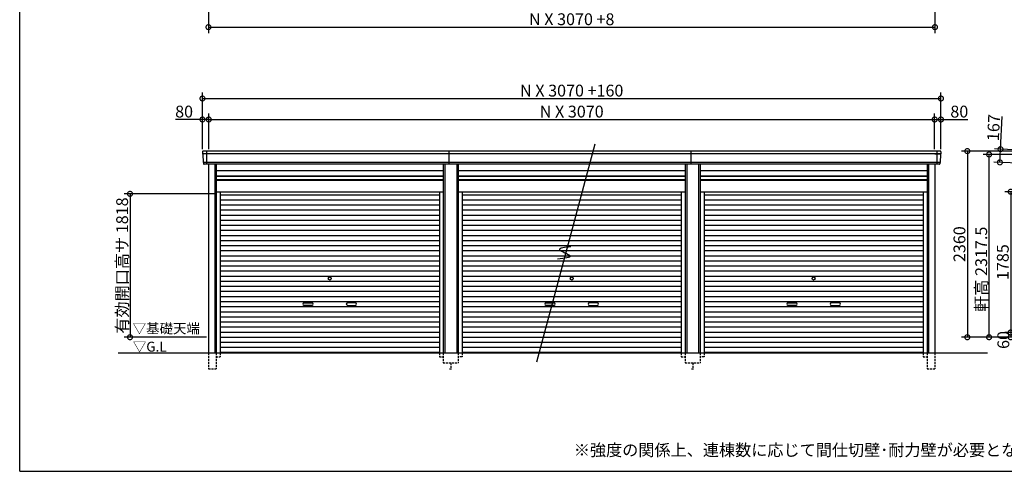
# Model space of a CAD drawing. Extents: x 225 to 20334, y 7 to 14323.
# Drawn here: x 225 to 12718, y 280 to 6006 of the extents above; entities that cross this region are included whole.
import ezdxf

# ---------------------------------------------------------------- set-up
doc = ezdxf.new("R2010")
doc.units = 0
doc.header["$LTSCALE"] = 20
doc.header["$PDMODE"] = 3
doc.header["$PDSIZE"] = 2
doc.linetypes.add('HIDDEN', pattern=[0.375, 0.25, -0.125])
doc.layers.get('0').update_dxf_attribs({"linetype": 'CONTINUOUS'})
doc.layers.get('DEFPOINTS').update_dxf_attribs({"linetype": 'CONTINUOUS'})
for name, color, linetype in [('仕様書枠', 230, 'CONTINUOUS'), ('寸法', 4, 'CONTINUOUS'), ('破線', 2, 'HIDDEN'), ('細線', 5, 'CONTINUOUS'), ('部品1', 7, 'CONTINUOUS'), ('Ｇ．Ｌ', 30, 'CONTINUOUS')]:
    doc.layers.add(name, color=color, linetype=linetype)
doc.styles.add('STYLE1', font='isocp.shx', dxfattribs={"bigfont": 'bigfont.shx'})
doc.styles.add('STYLE2', font='MS PGothic.ttf')
doc.dimstyles.new('INABA_S50G', dxfattribs={"dimtxt": 150, "dimasz": 125, "dimexe": 75, "dimexo": 25, "dimgap": 25, "dimtad": 3, "dimdec": 1, "dimdsep": 46, "dimtxsty": 'STYLE1', "dimblk1": 'DOTSMALL', "dimblk2": 'DOTSMALL', "dimsah": 1, "dimcen": 0, "dimclrt": 7, "dimadec": 0, "dimazin": 0, "dimtfac": 1, "dimtdec": 4, "dimtix": 1, "dimtmove": 0, "dimatfit": 3, "dimldrblk": 'DOTSMALL', "dimfxl": 1, "dimtolj": 1, "dimtzin": 0, "dimarcsym": 0})

# ---------------------------------------------------------------- blocks, each defined once
blk = doc.blocks.new('_DOTSMALL')
at = {"color": 0, "linetype": 'ByBlock', "ltscale": 50, "const_width": 0.5}
blk.add_lwpolyline([(-0.0625, 0, 1), (0.0625, 0, 1)], format="xyb", close=True, dxfattribs=at)
blk = doc.blocks.new('*D26')
at = {"layer": 'DEFPOINTS', "color": 0, "ltscale": 50}
for p in [(13246, 4337), (12662, 4197), (13239, 4171)]:
    blk.add_point(p, dxfattribs=at)
at = {"layer": '寸法', "color": 0, "lineweight": -2, "ltscale": 50}
for p, q in [((12670, 4364), (12689, 4779)), ((13221, 4339), (12595, 4368)), ((12662, 4197), (12670, 4364)), ((13214, 4172), (12587, 4201))]:
    blk.add_line(p, q, dxfattribs=at)
at = {"layer": '寸法', "color": 0, "lineweight": -2, "ltscale": 50, "xscale": 125, "yscale": 125, "zscale": 125}
for p, rotation in [((12670, 4364), 87.35641500832173), ((12662, 4197), 267.3564150083218)]:
    blk.add_blockref('_DOTSMALL', p, dxfattribs=dict(at, rotation=rotation))
at = {"layer": '寸法', "color": 7, "ltscale": 50, "insert": (12582, 4638), "char_height": 150, "attachment_point": 5, "rotation": 87.3564, "style": 'STYLE1'}
blk.add_mtext('\\A1;167', dxfattribs=at)
blk = doc.blocks.new('*D28')
at = {"layer": 'DEFPOINTS', "color": 0, "ltscale": 50}
for p in [(12525, 4297), (13311, 4297), (13334, 1980)]:
    blk.add_point(p, dxfattribs=at)
at = {"layer": '寸法', "color": 0, "lineweight": -2, "ltscale": 50}
for p, q in [((13286, 4297), (12450, 4297)), ((12525, 1980), (12525, 4297)), ((13309, 1980), (12450, 1980))]:
    blk.add_line(p, q, dxfattribs=at)
at = {"layer": '寸法', "color": 0, "lineweight": -2, "ltscale": 50, "xscale": 125, "yscale": 125, "zscale": 125}
for p, rotation in [((12525, 4297), 90), ((12525, 1980), 270)]:
    blk.add_blockref('_DOTSMALL', p, dxfattribs=dict(at, rotation=rotation))
at = {"layer": '寸法', "color": 7, "ltscale": 50, "insert": (12425, 2842), "char_height": 150, "attachment_point": 5, "rotation": 90, "style": 'STYLE1'}
blk.add_mtext('\\A1;軒高 2317.5', dxfattribs=at)
blk = doc.blocks.new('*D33')
at = {"layer": 'DEFPOINTS', "color": 0, "ltscale": 50}
for p in [(13194, 4340), (12249, 1980), (13334, 1980)]:
    blk.add_point(p, dxfattribs=at)
at = {"layer": '寸法', "color": 0, "lineweight": -2, "ltscale": 50}
for p, q in [((13169, 4340), (12174, 4340)), ((12249, 4340), (12249, 1980)), ((13309, 1980), (12174, 1980))]:
    blk.add_line(p, q, dxfattribs=at)
at = {"layer": '寸法', "color": 0, "lineweight": -2, "ltscale": 50, "xscale": 125, "yscale": 125, "zscale": 125}
for p, rotation in [((12249, 4340), 90), ((12249, 1980), 270)]:
    blk.add_blockref('_DOTSMALL', p, dxfattribs=dict(at, rotation=rotation))
at = {"layer": '寸法', "color": 7, "ltscale": 50, "insert": (12149, 3160), "char_height": 150, "attachment_point": 5, "rotation": 90, "style": 'STYLE1'}
blk.add_mtext('\\A1;2360', dxfattribs=at)
blk = doc.blocks.new('*D34')
at = {"layer": 'DEFPOINTS', "color": 0, "ltscale": 50}
for p in [(13334, 3825), (12799, 2040), (13334, 2040)]:
    blk.add_point(p, dxfattribs=at)
at = {"layer": '寸法', "color": 0, "lineweight": -2, "ltscale": 50}
for p, q in [((13309, 3825), (12724, 3825)), ((12799, 3825), (12799, 2040)), ((13309, 2040), (12724, 2040))]:
    blk.add_line(p, q, dxfattribs=at)
at = {"layer": '寸法', "color": 0, "lineweight": -2, "ltscale": 50, "xscale": 125, "yscale": 125, "zscale": 125}
for p, rotation in [((12799, 3825), 90), ((12799, 2040), 270)]:
    blk.add_blockref('_DOTSMALL', p, dxfattribs=dict(at, rotation=rotation))
at = {"layer": '寸法', "color": 7, "ltscale": 50, "insert": (12699, 2932.5), "char_height": 150, "attachment_point": 5, "rotation": 90, "style": 'STYLE1'}
blk.add_mtext('\\A1;1785', dxfattribs=at)
blk = doc.blocks.new('*D35')
at = {"layer": 'DEFPOINTS', "color": 0, "ltscale": 50}
for p in [(13334, 2040), (12799, 1980), (13334, 1980)]:
    blk.add_point(p, dxfattribs=at)
at = {"layer": '寸法', "color": 0, "lineweight": -2, "ltscale": 50}
for p, q in [((13309, 2040), (12724, 2040)), ((12799, 2040), (12799, 1980)), ((13309, 1980), (12724, 1980))]:
    blk.add_line(p, q, dxfattribs=at)
at = {"layer": '寸法', "color": 0, "lineweight": -2, "ltscale": 50, "xscale": 125, "yscale": 125, "zscale": 125}
for p, rotation in [((12799, 2040), 90), ((12799, 1980), 270)]:
    blk.add_blockref('_DOTSMALL', p, dxfattribs=dict(at, rotation=rotation))
at = {"layer": '寸法', "color": 7, "ltscale": 50, "insert": (12706, 1945), "char_height": 150, "attachment_point": 5, "rotation": 90, "style": 'STYLE1'}
blk.add_mtext('\\A1;60', dxfattribs=at)
blk = doc.blocks.new('*D12')
at = {"layer": 'DEFPOINTS', "color": 0, "ltscale": 50}
for p in [(2620, 6780), (11838, 6780), (11838, 5912)]:
    blk.add_point(p, dxfattribs=at)
at = {"layer": '寸法', "color": 0, "lineweight": -2, "ltscale": 50}
for p, q in [((2620, 6755), (2620, 5837)), ((11838, 6755), (11838, 5837)), ((2620, 5912), (11838, 5912))]:
    blk.add_line(p, q, dxfattribs=at)
at = {"layer": '寸法', "color": 0, "lineweight": -2, "ltscale": 50, "xscale": 125, "yscale": 125, "zscale": 125, "rotation": 180}
blk.add_blockref('_DOTSMALL', (2620, 5912), dxfattribs=at)
at = {"layer": '寸法', "color": 0, "lineweight": -2, "ltscale": 50, "xscale": 125, "yscale": 125, "zscale": 125}
blk.add_blockref('_DOTSMALL', (11838, 5912), dxfattribs=at)
at = {"layer": '寸法', "color": 7, "ltscale": 50, "insert": (7229, 6012), "char_height": 150, "attachment_point": 5, "style": 'STYLE1'}
blk.add_mtext('\\A1;N X 3070 +8', dxfattribs=at)
blk = doc.blocks.new('*D21')
at = {"layer": 'DEFPOINTS', "color": 0, "ltscale": 50}
for p in [(2624, 4741), (2544, 4340), (2624, 4340)]:
    blk.add_point(p, dxfattribs=at)
at = {"layer": '寸法', "color": 0, "lineweight": -2, "ltscale": 50}
for p, q in [((2544, 4365), (2544, 4816)), ((2624, 4365), (2624, 4816)), ((2544, 4741), (2204, 4741)), ((2624, 4741), (2544, 4741))]:
    blk.add_line(p, q, dxfattribs=at)
at = {"layer": '寸法', "color": 0, "lineweight": -2, "ltscale": 50, "xscale": 125, "yscale": 125, "zscale": 125, "rotation": 180}
blk.add_blockref('_DOTSMALL', (2544, 4741), dxfattribs=at)
at = {"layer": '寸法', "color": 0, "lineweight": -2, "ltscale": 50, "xscale": 125, "yscale": 125, "zscale": 125}
blk.add_blockref('_DOTSMALL', (2624, 4741), dxfattribs=at)
at = {"layer": '寸法', "color": 7, "ltscale": 50, "insert": (2311, 4841), "char_height": 150, "attachment_point": 5, "style": 'STYLE1'}
blk.add_mtext('\\A1;80', dxfattribs=at)
blk = doc.blocks.new('*D22')
at = {"layer": 'DEFPOINTS', "color": 0, "ltscale": 50}
for p in [(11834, 4741), (2624, 4340), (11834, 4340)]:
    blk.add_point(p, dxfattribs=at)
at = {"layer": '寸法', "color": 0, "lineweight": -2, "ltscale": 50}
for p, q in [((2624, 4365), (2624, 4816)), ((11834, 4365), (11834, 4816)), ((2624, 4741), (11834, 4741))]:
    blk.add_line(p, q, dxfattribs=at)
at = {"layer": '寸法', "color": 0, "lineweight": -2, "ltscale": 50, "xscale": 125, "yscale": 125, "zscale": 125, "rotation": 180}
blk.add_blockref('_DOTSMALL', (2624, 4741), dxfattribs=at)
at = {"layer": '寸法', "color": 0, "lineweight": -2, "ltscale": 50, "xscale": 125, "yscale": 125, "zscale": 125}
blk.add_blockref('_DOTSMALL', (11834, 4741), dxfattribs=at)
at = {"layer": '寸法', "color": 7, "ltscale": 50, "insert": (7229, 4841), "char_height": 150, "attachment_point": 5, "style": 'STYLE1'}
blk.add_mtext('\\A1;N X 3070', dxfattribs=at)
blk = doc.blocks.new('*D23')
at = {"layer": 'DEFPOINTS', "color": 0, "ltscale": 50}
for p in [(11914, 4741), (11834, 4340), (11914, 4340)]:
    blk.add_point(p, dxfattribs=at)
at = {"layer": '寸法', "color": 0, "lineweight": -2, "ltscale": 50}
for p, q in [((11834, 4365), (11834, 4816)), ((11914, 4365), (11914, 4816)), ((11834, 4741), (11914, 4741)), ((11914, 4741), (12254, 4741))]:
    blk.add_line(p, q, dxfattribs=at)
at = {"layer": '寸法', "color": 0, "lineweight": -2, "ltscale": 50, "xscale": 125, "yscale": 125, "zscale": 125, "rotation": 180}
blk.add_blockref('_DOTSMALL', (11834, 4741), dxfattribs=at)
at = {"layer": '寸法', "color": 0, "lineweight": -2, "ltscale": 50, "xscale": 125, "yscale": 125, "zscale": 125}
blk.add_blockref('_DOTSMALL', (11914, 4741), dxfattribs=at)
at = {"layer": '寸法', "color": 7, "ltscale": 50, "insert": (12147, 4841), "char_height": 150, "attachment_point": 5, "style": 'STYLE1'}
blk.add_mtext('\\A1;80', dxfattribs=at)
blk = doc.blocks.new('*D24')
at = {"layer": 'DEFPOINTS', "color": 0, "ltscale": 50}
for p in [(11914, 5007), (2544, 4340), (11914, 4340)]:
    blk.add_point(p, dxfattribs=at)
at = {"layer": '寸法', "color": 0, "lineweight": -2, "ltscale": 50}
for p, q in [((2544, 4365), (2544, 5082)), ((2544, 5007), (11914, 5007)), ((11914, 4365), (11914, 5082))]:
    blk.add_line(p, q, dxfattribs=at)
at = {"layer": '寸法', "color": 0, "lineweight": -2, "ltscale": 50, "xscale": 125, "yscale": 125, "zscale": 125, "rotation": 180}
blk.add_blockref('_DOTSMALL', (2544, 5007), dxfattribs=at)
at = {"layer": '寸法', "color": 0, "lineweight": -2, "ltscale": 50, "xscale": 125, "yscale": 125, "zscale": 125}
blk.add_blockref('_DOTSMALL', (11914, 5007), dxfattribs=at)
at = {"layer": '寸法', "color": 7, "ltscale": 50, "insert": (7229, 5107), "char_height": 150, "attachment_point": 5, "style": 'STYLE1'}
blk.add_mtext('\\A1;N X 3070 +160', dxfattribs=at)
blk = doc.blocks.new('*D25')
at = {"layer": 'DEFPOINTS', "color": 0, "ltscale": 50}
for p in [(2720, 3798), (1625, 1980), (2620, 1980)]:
    blk.add_point(p, dxfattribs=at)
at = {"layer": '寸法', "color": 0, "lineweight": -2, "ltscale": 50}
for p, q in [((2695, 3798), (1550, 3798)), ((1625, 3798), (1625, 1980)), ((2595, 1980), (1550, 1980))]:
    blk.add_line(p, q, dxfattribs=at)
at = {"layer": '寸法', "color": 0, "lineweight": -2, "ltscale": 50, "xscale": 125, "yscale": 125, "zscale": 125}
for p, rotation in [((1625, 3798), 90), ((1625, 1980), 270)]:
    blk.add_blockref('_DOTSMALL', p, dxfattribs=dict(at, rotation=rotation))
at = {"layer": '寸法', "color": 7, "ltscale": 50, "insert": (1525, 2889), "char_height": 150, "attachment_point": 5, "rotation": 90, "style": 'STYLE1'}
blk.add_mtext('\\A1;有効開口高サ 1818', dxfattribs=at)

msp = doc.modelspace()

# ---------------------------------------------------------------- linework, layer by layer
at = {"layer": '仕様書枠', "ltscale": 50}
for q in [(225, 14162), (20334, 280)]:
    msp.add_line((225, 280), q, dxfattribs=at)
at = {"layer": '破線', "ltscale": 5}
for p, q in [((2619.9, 1780), (2619.9, 1580)), ((2719.9, 1780), (2719.9, 1580)), ((2767.9, 1780), (2767.9, 1730)), ((5550.1, 1780), (5550.1, 1730)), ((5598.1, 1780), (5598.1, 1655)), ((5789.9, 1780), (5789.9, 1655)), ((5837.9, 1780), (5837.9, 1730)), ((8620.1, 1780), (8620.1, 1730)), ((8668.1, 1780), (8668.1, 1655)), ((8859.9, 1780), (8859.9, 1655)), ((8907.9, 1780), (8907.9, 1730)), ((11690.1, 1780), (11690.1, 1730)), ((11738.1, 1780), (11738.1, 1580)), ((11838.1, 1780), (11838.1, 1580)), ((2719.9, 1730), (2767.9, 1730)), ((5550.1, 1730), (5598.1, 1730)), ((5598.1, 1655), (5789.9, 1655)), ((5694, 1655), (5694, 1580)), ((5837.9, 1730), (5789.9, 1730)), ((8620.1, 1730), (8668.1, 1730)), ((8668.1, 1655), (8859.9, 1655)), ((8764, 1655), (8764, 1580)), ((8907.9, 1730), (8859.9, 1730)), ((11690.1, 1730), (11738.1, 1730)), ((2619.9, 1580), (2719.9, 1580)), ((5679, 1580), (5709, 1580)), ((8749, 1580), (8779, 1580)), ((11738.1, 1580), (11838.1, 1580))]:
    msp.add_line(p, q, dxfattribs=at)
at = {"layer": '細線', "ltscale": 50}
for p, q in [((11911.43, 4306), (2546.57, 4306)), ((2620, 4306), (2551.84, 4306)), ((2594, 4340), (2594, 4173)), ((5674, 4173), (5674, 4340)), ((8744, 4173), (8744, 4340)), ((11838, 4306), (11906.16, 4306)), ((11864, 4340), (11864, 4173)), ((11903.2, 4197), (2554.8, 4197)), ((2699.9, 4173), (2699.9, 1780)), ((5618.1, 4173), (5618.1, 1780)), ((5769.9, 4173), (5769.9, 1780)), ((8688.1, 4173), (8688.1, 1780)), ((8839.9, 4173), (8839.9, 1780)), ((11758.1, 4173), (11758.1, 1780)), ((2719.9, 4023), (5598.1, 4023)), ((5789.9, 4023), (8668.1, 4023)), ((8859.9, 4023), (11738.1, 4023)), ((2719.9, 3978), (5598.1, 3978)), ((5789.9, 3978), (8668.1, 3978)), ((8859.9, 3978), (11738.1, 3978)), ((2767.9, 3787.45), (5550.1, 3787.45)), ((5837.9, 3787.45), (8620.1, 3787.45)), ((8907.9, 3787.45), (11690.1, 3787.45)), ((2767.9, 3722.95), (5550.1, 3722.95)), ((2767.9, 3658.45), (5550.1, 3658.45)), ((5837.9, 3722.95), (8620.1, 3722.95)), ((5837.9, 3658.45), (8620.1, 3658.45)), ((8907.9, 3722.95), (11690.1, 3722.95)), ((8907.9, 3658.45), (11690.1, 3658.45)), ((2767.9, 3593.95), (5550.1, 3593.95)), ((2767.9, 3529.45), (5550.1, 3529.45)), ((5837.9, 3593.95), (8620.1, 3593.95)), ((5837.9, 3529.45), (8620.1, 3529.45)), ((8907.9, 3593.95), (11690.1, 3593.95)), ((8907.9, 3529.45), (11690.1, 3529.45)), ((2767.9, 3464.95), (5550.1, 3464.95)), ((2767.9, 3400.45), (5550.1, 3400.45)), ((5837.9, 3464.95), (8620.1, 3464.95)), ((5837.9, 3400.45), (8620.1, 3400.45)), ((8907.9, 3464.95), (11690.1, 3464.95)), ((8907.9, 3400.45), (11690.1, 3400.45)), ((2767.9, 3335.95), (5550.1, 3335.95)), ((2767.9, 3271.45), (5550.1, 3271.45)), ((5837.9, 3335.95), (8620.1, 3335.95)), ((5837.9, 3271.45), (8620.1, 3271.45)), ((8907.9, 3335.95), (11690.1, 3335.95)), ((8907.9, 3271.45), (11690.1, 3271.45)), ((2767.9, 3206.95), (5550.1, 3206.95)), ((2767.9, 3142.45), (5550.1, 3142.45)), ((5837.9, 3206.95), (8620.1, 3206.95)), ((5837.9, 3142.45), (8620.1, 3142.45)), ((8907.9, 3206.95), (11690.1, 3206.95)), ((8907.9, 3142.45), (11690.1, 3142.45)), ((2767.9, 3077.95), (5550.1, 3077.95)), ((2767.9, 3013.45), (5550.1, 3013.45)), ((5837.9, 3077.95), (8620.1, 3077.95)), ((5837.9, 3013.45), (8620.1, 3013.45)), ((8907.9, 3077.95), (11690.1, 3077.95)), ((8907.9, 3013.45), (11690.1, 3013.45)), ((2767.9, 2948.95), (5550.1, 2948.95)), ((2767.9, 2884.45), (5550.1, 2884.45)), ((5837.9, 2948.95), (8620.1, 2948.95)), ((5837.9, 2884.45), (8620.1, 2884.45)), ((8907.9, 2948.95), (11690.1, 2948.95)), ((8907.9, 2884.45), (11690.1, 2884.45)), ((2767.9, 2819.95), (5550.1, 2819.95)), ((2767.9, 2755.45), (5550.1, 2755.45)), ((5837.9, 2819.95), (8620.1, 2819.95)), ((5837.9, 2755.45), (8620.1, 2755.45)), ((8907.9, 2819.95), (11690.1, 2819.95)), ((8907.9, 2755.45), (11690.1, 2755.45)), ((2767.9, 2690.95), (5550.1, 2690.95)), ((2767.9, 2626.45), (5550.1, 2626.45)), ((5837.9, 2690.95), (8620.1, 2690.95)), ((5837.9, 2626.45), (8620.1, 2626.45)), ((8907.9, 2690.95), (11690.1, 2690.95)), ((8907.9, 2626.45), (11690.1, 2626.45)), ((2767.9, 2561.95), (5550.1, 2561.95)), ((5837.9, 2561.95), (8620.1, 2561.95)), ((8907.9, 2561.95), (11690.1, 2561.95)), ((2767.9, 2497.45), (5550.1, 2497.45)), ((2767.9, 2432.95), (5550.1, 2432.95)), ((3835.5, 2417.2), (3932.5, 2417.2)), ((3932.5, 2384.2), (3835.5, 2384.2)), ((4482.5, 2417.2), (4385.5, 2417.2)), ((4385.5, 2384.2), (4482.5, 2384.2)), ((5837.9, 2497.45), (8620.1, 2497.45)), ((5837.9, 2432.95), (8620.1, 2432.95)), ((6905.5, 2417.2), (7002.5, 2417.2)), ((7002.5, 2384.2), (6905.5, 2384.2)), ((7552.5, 2417.2), (7455.5, 2417.2)), ((7455.5, 2384.2), (7552.5, 2384.2)), ((8907.9, 2497.45), (11690.1, 2497.45)), ((8907.9, 2432.95), (11690.1, 2432.95)), ((9975.5, 2417.2), (10072.5, 2417.2)), ((10072.5, 2384.2), (9975.5, 2384.2)), ((10622.5, 2417.2), (10525.5, 2417.2)), ((10525.5, 2384.2), (10622.5, 2384.2)), ((2767.9, 2368.45), (5550.1, 2368.45)), ((2767.9, 2303.95), (5550.1, 2303.95)), ((5837.9, 2368.45), (8620.1, 2368.45)), ((5837.9, 2303.95), (8620.1, 2303.95)), ((8907.9, 2368.45), (11690.1, 2368.45)), ((8907.9, 2303.95), (11690.1, 2303.95)), ((2767.9, 2239.45), (5550.1, 2239.45)), ((2767.9, 2174.95), (5550.1, 2174.95)), ((5837.9, 2239.45), (8620.1, 2239.45)), ((5837.9, 2174.95), (8620.1, 2174.95)), ((8907.9, 2239.45), (11690.1, 2239.45)), ((8907.9, 2174.95), (11690.1, 2174.95)), ((2767.9, 2110.45), (5550.1, 2110.45)), ((2767.9, 2045.95), (5550.1, 2045.95)), ((5837.9, 2110.45), (8620.1, 2110.45)), ((5837.9, 2045.95), (8620.1, 2045.95)), ((8907.9, 2110.45), (11690.1, 2110.45)), ((8907.9, 2045.95), (11690.1, 2045.95)), ((2767.9, 1981.45), (5550.1, 1981.45)), ((2767.9, 1916.95), (5550.1, 1916.95)), ((5837.9, 1981.45), (8620.1, 1981.45)), ((5837.9, 1916.95), (8620.1, 1916.95)), ((8907.9, 1981.45), (11690.1, 1981.45)), ((8907.9, 1916.95), (11690.1, 1916.95)), ((2767.9, 1852.45), (5550.1, 1852.45)), ((2767.9, 1788.8), (5550.1, 1788.8)), ((5837.9, 1852.45), (8620.1, 1852.45)), ((5837.9, 1788.8), (8620.1, 1788.8)), ((8907.9, 1852.45), (11690.1, 1852.45)), ((8907.9, 1788.8), (11690.1, 1788.8))]:
    msp.add_line(p, q, dxfattribs=at)
for centre in [(4159, 2723.2), (7229, 2723.2), (10299, 2723.2)]:
    msp.add_circle(centre, 18, dxfattribs=at)
for centre, start, end in [((3835.5, 2400.7), 90, 270), ((3932.5, 2400.7), 270, 90), ((4385.5, 2400.7), 90, 270), ((4482.5, 2400.7), 270, 90), ((6905.5, 2400.7), 90, 270), ((7002.5, 2400.7), 270, 90), ((7455.5, 2400.7), 90, 270), ((7552.5, 2400.7), 270, 90), ((9975.5, 2400.7), 90, 270), ((10072.5, 2400.7), 270, 90), ((10525.5, 2400.7), 90, 270), ((10622.5, 2400.7), 270, 90)]:
    msp.add_arc(centre, 16.5, start, end, dxfattribs=at)
at = {"layer": '部品1', "ltscale": 50}
for p, q in [((7521.41, 4427.24), (6781.3, 1665.1)), ((11906.16, 4340), (2551.84, 4340)), ((11892.82, 4173), (2565.18, 4173)), ((2619.9, 4173), (2619.9, 1780)), ((2719.9, 4173), (2719.9, 1780)), ((5598.1, 4173), (5598.1, 1780)), ((5789.9, 4173), (5789.9, 1780)), ((8668.1, 4173), (8668.1, 1780)), ((8859.9, 4173), (8859.9, 1780)), ((11738.1, 4173), (11738.1, 1780)), ((11838.1, 4173), (11838.1, 1780)), ((2719.9, 4092.5), (5598.1, 4092.5)), ((2719.9, 4028.5), (5598.1, 4028.5)), ((5789.9, 4092.5), (8668.1, 4092.5)), ((5789.9, 4028.5), (8668.1, 4028.5)), ((8859.9, 4092.5), (11738.1, 4092.5)), ((8859.9, 4028.5), (11738.1, 4028.5)), ((2719.9, 3971), (5598.1, 3971)), ((5789.9, 3971), (8668.1, 3971)), ((8859.9, 3971), (11738.1, 3971)), ((2719.9, 3825), (5598.1, 3825)), ((2767.9, 3825), (2767.9, 1780)), ((5550.1, 3825), (5550.1, 1780)), ((5789.9, 3825), (8668.1, 3825)), ((5837.9, 3825), (5837.9, 1780)), ((8620.1, 3825), (8620.1, 1780)), ((8859.9, 3825), (11738.1, 3825)), ((8907.9, 3825), (8907.9, 1780)), ((11690.1, 3825), (11690.1, 1780))]:
    msp.add_line(p, q, dxfattribs=at)
at = {"layer": '部品1'}
for p, q in [((2544.85, 4332.67), (2546.1, 4306.63)), ((2549.27, 4303.14), (2554.32, 4197.63)), ((11908.73, 4303.14), (11903.68, 4197.63)), ((11913.15, 4332.67), (11911.9, 4306.63)), ((2557.49, 4194.14), (2558.19, 4179.67)), ((11900.51, 4194.14), (11899.81, 4179.67))]:
    msp.add_line(p, q, dxfattribs=at)
for centre, radius, start, end in [((2551.84, 4333), 7, 90, 182.742611), ((2546.8, 4306.66), 0.7, 182.742611, 261.837141), ((2546.27, 4303), 3, 2.742611, 81.837141), ((11906.16, 4333), 7, 357.257389, 90), ((11911.73, 4303), 3, 98.162859, 177.257389), ((11911.2, 4306.66), 0.7, 278.162859, 357.257389), ((2555.02, 4197.66), 0.7, 182.742611, 261.837141), ((2554.5, 4194), 3, 2.742611, 81.837141), ((11903.5, 4194), 3, 98.162859, 177.257389), ((11902.98, 4197.66), 0.7, 278.162859, 357.257389)]:
    msp.add_arc(centre, radius, start, end, dxfattribs=at)
at = {"layer": '部品1', "ltscale": 50}
for centre, start, end in [((2565.18, 4180), 182.742611, 270), ((11892.82, 4180), 270, 357.257389)]:
    msp.add_arc(centre, 7, start, end, dxfattribs=at)
msp.add_open_spline([(7218.92, 3127.41), (7142.04, 3118.51), (6985.13, 3100.34), (7307.94, 2997.81), (7138.1, 2979.18), (7050.31, 2969.55)], degree=3, knots=[0, 0, 0, 0, 147.8767566, 301.80910932, 466.50492231, 466.50492231, 466.50492231, 466.50492231], dxfattribs=at)
at = {"layer": 'Ｇ．Ｌ', "color": 30, "ltscale": 50}
msp.add_line((1474.76, 1780), (12505.99, 1780), dxfattribs=at)

# ---------------------------------------------------------------- texts
at = {"layer": '部品1', "color": 7, "ltscale": 50, "style": 'STYLE2'}
for s, p in [('▽基礎天端', (1658.66, 2028.63)), ('▽G.L', (1660.89, 1797.66))]:
    msp.add_text(s, height=125, dxfattribs=at).set_placement(p)
at = {"layer": '部品1', "ltscale": 50, "insert": (7255.9, 624.32), "char_height": 150, "width": 7829.517, "attachment_point": 1, "style": 'STYLE2'}
msp.add_mtext('※強度の関係上、連棟数に応じて間仕切壁･耐力壁が必要となる場合があります。', dxfattribs=at)

# ---------------------------------------------------------------- dimensions: what is measured, and where the dimension line sits
at = {"layer": '寸法', "ltscale": 50}
for base, p1, p2, text, override, picture, middle in [((11838, 5912), (2620, 6780), (11838, 6780), 'N X 3070 +8', {"dimdec": 1}, '*D12', (7229, 6012)), ((11914, 5007.44), (2544, 4340), (11914, 4340), 'N X 3070 +160', {"dimtdec": 1, "dimtix": 0}, '*D24', (7229, 5107.44)), ((11834, 4741.01), (2624, 4340), (11834, 4340), 'N X 3070', {"dimtdec": 1, "dimtix": 0}, '*D22', (7229, 4841.01))]:
    dim = msp.add_linear_dim(base=base, p1=p1, p2=p2, text=text, dimstyle='INABA_S50G', override=override, dxfattribs=at)
    dim.commit()
    dim.dimension.update_dxf_attribs({"geometry": picture, "text_midpoint": middle})
dim = msp.add_linear_dim(base=(2624, 4741.01), p1=(2544, 4340), p2=(2624, 4340), dimstyle='INABA_S50G', override={"dimtdec": 1, "dimtix": 0}, dxfattribs=at)
dim.commit()
dim.dimension.update_dxf_attribs({"geometry": '*D21', "text_midpoint": (2311.44, 4741.01), "dimtype": 160})
dim = msp.add_linear_dim(base=(11914, 4741.01), p1=(11834, 4340), p2=(11914, 4340), dimstyle='INABA_S50G', override={"dimtdec": 1, "dimtix": 0}, dxfattribs=at)
dim.commit()
dim.dimension.update_dxf_attribs({"geometry": '*D23', "text_midpoint": (12146.56, 4841.01)})
for base, p1, p2, angle, override, picture, middle in [((12661.93, 4197.22), (13246.2, 4337.42), (13238.5, 4170.6), 87.356415, {"dimtdec": 1, "dimtix": 0}, '*D26', (12682.08, 4633.76)), ((12799, 1980), (13334, 2040), (13334, 1980), 90, {"dimtmove": 2}, '*D35', (12706.13, 1945.3))]:
    dim = msp.add_linear_dim(base=base, p1=p1, p2=p2, angle=angle, dimstyle='INABA_S50G', override=override, dxfattribs=at)
    dim.commit()
    dim.dimension.update_dxf_attribs({"geometry": picture, "text_midpoint": middle, "dimtype": 160})
for base, p1, p2, picture, middle in [((12248.56, 1980), (13194, 4340), (13334, 1980), '*D33', (12148.54, 3160)), ((12799, 2040), (13334, 3825), (13334, 2040), '*D34', (12699, 2932.5))]:
    dim = msp.add_linear_dim(base=base, p1=p1, p2=p2, angle=90, dimstyle='INABA_S50G', dxfattribs=at)
    dim.commit()
    dim.dimension.update_dxf_attribs({"geometry": picture, "text_midpoint": middle})
dim = msp.add_linear_dim(base=(12525.35, 4297.5), p1=(13334, 1980), p2=(13310.8, 4297.5), angle=90, text='軒高 <>', dimstyle='INABA_S50G', override={"dimtdec": 1, "dimtix": 0}, dxfattribs=at)
dim.commit()
dim.dimension.update_dxf_attribs({"geometry": '*D28', "text_midpoint": (12525.35, 2841.89), "dimtype": 160})
dim = msp.add_linear_dim(base=(1625.47, 1980), p1=(2719.9, 3798), p2=(2620, 1980), angle=90, text='有効開口高サ <>', dimstyle='INABA_S50G', dxfattribs=at)
dim.commit()
dim.dimension.update_dxf_attribs({"geometry": '*D25', "text_midpoint": (1525.47, 2889)})

doc.saveas('drawing.dxf')
